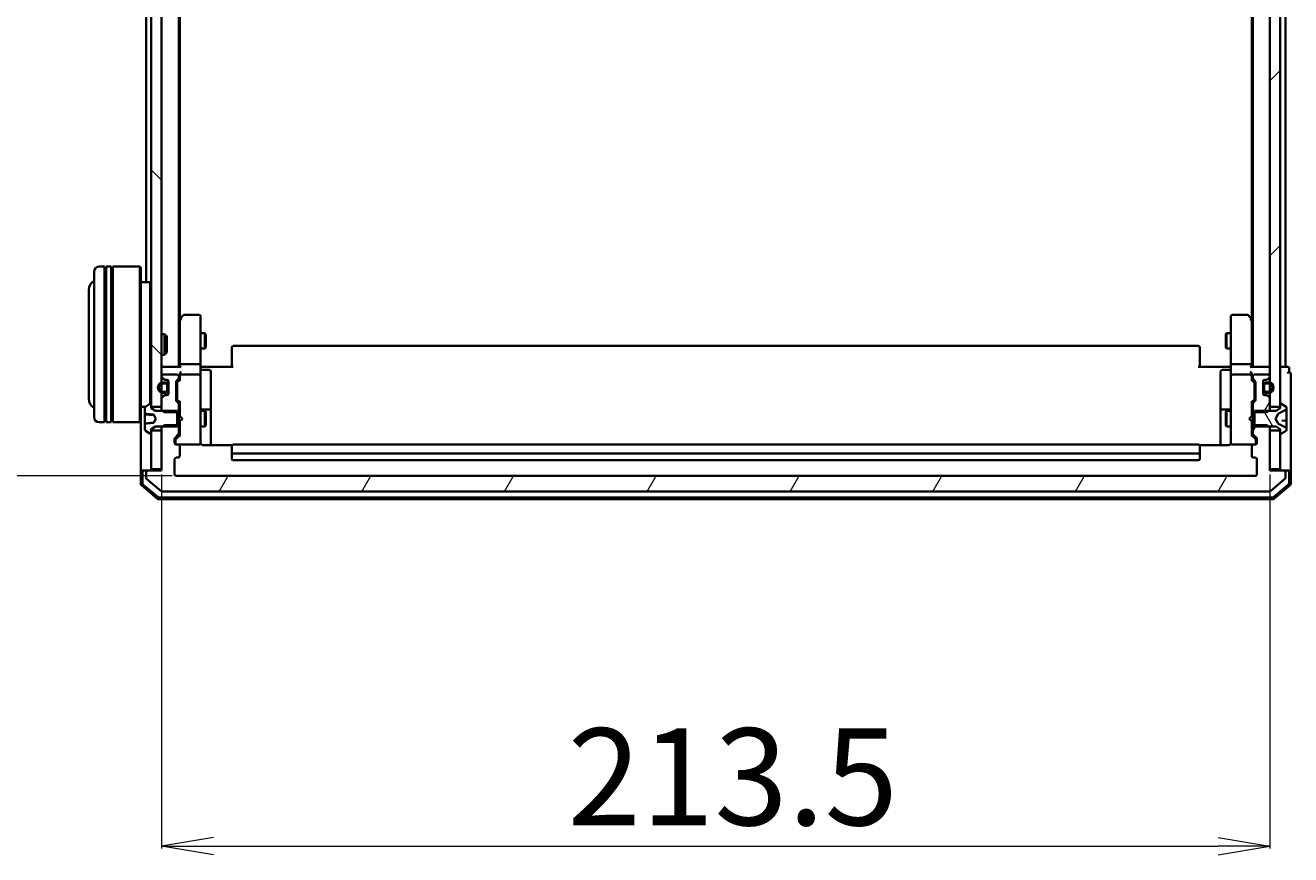
# Model space of a CAD drawing. Units: millimetres. Extents: x 7 to 8659, y 4 to 2112.
# Drawn here: x 402 to 645, y 1073 to 1233 of the extents above; entities that cross this region are included whole.
import ezdxf

# ---------------------------------------------------------------- set-up
doc = ezdxf.new("R2010")
doc.units = ezdxf.units.MM
doc.header["$LTSCALE"] = 0.5
doc.layers.get('Defpoints').update_dxf_attribs({"lineweight": 25})
for name, color, linetype, lineweight in [('Dimension (ISO)', 7, 'Continuous', 18), ('Hatch (ISO)', 1, 'Continuous', 18), ('Visible (ISO)', 7, 'Continuous', 35)]:
    doc.layers.add(name, color=color, linetype=linetype, lineweight=lineweight)
doc.styles.add('Note Text (TK)', font='txt')
doc.dimstyles.new('Default - Method 1b (TK)', dxfattribs={"dimscale": 0.5, "dimtxt": 2.5, "dimasz": 2.5, "dimexe": 1, "dimexo": 1.5, "dimgap": 1, "dimtad": 1, "dimdsep": 46, "dimtxsty": 'Note Text (TK)', "dimblk": 'OPEN', "dimcen": 0.09, "dimdle": 5, "dimclrd": 100, "dimclre": 100, "dimclrt": 7, "dimadec": 1, "dimazin": 1, "dimtfac": 1, "dimtmove": 0, "dimatfit": 3, "dimldrblk": 'OPEN', "dimfxl": 1, "dimtolj": 1, "dimlwd": -1, "dimlwe": -1, "dimarcsym": 0})
pattern_1 = [(45, (104, -56), (-16.83798, 16.83798), [])]
pattern_2 = [(60, (104, -56), (-20.62223, 11.90626), [])]

# ---------------------------------------------------------------- blocks, each defined once
blk = doc.blocks.new('_Open')
at = {"color": 0, "linetype": 'ByBlock', "lineweight": -2}
for p, q in [((-1, 0.167), (0, 0)), ((-1, -0.167), (0, 0)), ((0, 0), (-1, 0))]:
    blk.add_line(p, q, dxfattribs=at)
blk = doc.blocks.new('*D40')
at = {"layer": 'Defpoints', "color": 0}
for p in [(352.68, 1388.08), (430.57, 1388.08), (430.57, 1146.08)]:
    blk.add_point(p, dxfattribs=at)
at = {"layer": 'Dimension (ISO)', "color": 100}
for p, q in [((429.82, 1388.08), (352.18, 1388.08)), ((352.68, 1156.08), (352.68, 1378.08)), ((429.82, 1146.08), (352.18, 1146.08))]:
    blk.add_line(p, q, dxfattribs=at)
at = {"layer": 'Dimension (ISO)', "color": 100, "xscale": 10, "yscale": 10, "zscale": 10}
for p, rotation in [((352.68, 1388.08), 90), ((352.68, 1146.08), 270)]:
    blk.add_blockref('_Open', p, dxfattribs=dict(at, rotation=rotation))
at = {"layer": 'Dimension (ISO)', "color": 7, "insert": (339.34, 1248.09), "char_height": 1.25, "attachment_point": 4, "rotation": 90, "style": 'Note Text (TK)'}
blk.add_mtext('\\A1;\\fMS PGothic|b0|i0;{\\H18.6750;242', dxfattribs=at)
blk = doc.blocks.new('*D43')
at = {"layer": 'Defpoints', "color": 0}
for p in [(427.77, 1147.08), (641.27, 1147.08), (641.27, 1074.77)]:
    blk.add_point(p, dxfattribs=at)
at = {"layer": 'Dimension (ISO)', "color": 100}
for p, q in [((427.77, 1146.33), (427.77, 1074.27)), ((641.27, 1146.33), (641.27, 1074.27)), ((437.77, 1074.77), (631.27, 1074.77))]:
    blk.add_line(p, q, dxfattribs=at)
at = {"layer": 'Dimension (ISO)', "color": 100, "xscale": 10, "yscale": 10, "zscale": 10, "rotation": 180}
blk.add_blockref('_Open', (427.77, 1074.77), dxfattribs=at)
at = {"layer": 'Dimension (ISO)', "color": 100, "xscale": 10, "yscale": 10, "zscale": 10}
blk.add_blockref('_Open', (641.27, 1074.77), dxfattribs=at)
at = {"layer": 'Dimension (ISO)', "color": 7, "insert": (505.98, 1088.11), "char_height": 1.25, "attachment_point": 4, "style": 'Note Text (TK)'}
blk.add_mtext('\\A1;\\fMS PGothic|b0|i0;{\\H18.6750;213.5', dxfattribs=at)

msp = doc.modelspace()

# ---------------------------------------------------------------- hatches: boundary and pattern name
at = {"layer": 'Hatch (ISO)'}
h = msp.add_hatch(dxfattribs=at)
h.set_pattern_fill('ANSI31', color=256, scale=190.5, angle=90.00021, style=0)
h.set_pattern_definition([(135.0002, (104, -56), (-16.8379, -16.83804), [])])
h.paths.add_polyline_path([(427.7696, 1374.8288), (425.7696, 1374.8288), (425.7696, 1374.2788), (425.7696, 1159.8788), (425.7696, 1159.3288), (427.7696, 1159.3288), (427.7696, 1160.9545), (427.7696, 1162.1188), (427.7696, 1162.3294), (427.7696, 1163.8282), (427.7696, 1164.0388), (427.7696, 1165.203), (427.7696, 1165.2788), (427.7696, 1368.8788), (427.7696, 1368.9545), (427.7696, 1370.1188), (427.7696, 1370.3294), (427.7696, 1371.8282), (427.7696, 1372.0388), (427.7696, 1373.203)])
h = msp.add_hatch(dxfattribs=at)
h.set_pattern_fill('ANSI31', color=256, scale=190.5, style=0)
h.set_pattern_definition(pattern_1)
h.paths.add_polyline_path([(641.2696, 1159.3288), (643.2696, 1159.3288), (643.2696, 1159.8788), (643.2696, 1374.2788), (643.2696, 1374.8288), (641.2696, 1374.8288), (641.2696, 1373.203), (641.2696, 1372.0388), (641.2696, 1371.8282), (641.2696, 1370.3294), (641.2696, 1370.1188), (641.2696, 1368.9545), (641.2696, 1368.8788), (641.2696, 1165.2788), (641.2696, 1165.203), (641.2696, 1164.0388), (641.2696, 1163.8282), (641.2696, 1162.3294), (641.2696, 1162.1188), (641.2696, 1160.9545)])
h = msp.add_hatch(dxfattribs=at)
h.set_pattern_fill('ANSI31', color=256, scale=190.5, angle=14.999978, style=0)
h.set_pattern_definition(pattern_2)
edge = h.paths.add_edge_path()
edge.add_ellipse((640.6454, 1161.2788), major_axis=(-0.2121, 0.2121), ratio=1, start_angle=270, end_angle=315)
edge.add_line((640.6454, 1161.5788), (640.2696, 1161.5788))
edge.add_ellipse((640.2696, 1161.8788), major_axis=(-0.3, 0), ratio=1, start_angle=0, end_angle=90, ccw=False)
edge.add_line((639.9696, 1161.8788), (639.9696, 1162.6288))
edge.add_line((639.9696, 1162.6288), (639.9696, 1163.5288))
edge.add_line((639.9696, 1163.5288), (639.9696, 1164.2788))
edge.add_ellipse((640.2696, 1164.2788), major_axis=(0, 0.3), ratio=1, start_angle=0, end_angle=90, ccw=False)
edge.add_line((640.2696, 1164.5788), (640.6454, 1164.5788))
edge.add_ellipse((640.6454, 1164.8788), major_axis=(0.3, 0), ratio=1, start_angle=270, end_angle=315)
edge.add_line((640.8575, 1164.6666), (641.1818, 1164.9909))
edge.add_ellipse((640.9696, 1165.203), major_axis=(0.2121, 0.2121), ratio=1, start_angle=270, end_angle=315)
edge.add_line((641.2696, 1165.203), (641.2696, 1165.2788))
edge.add_ellipse((640.9696, 1165.2788), major_axis=(0, 0.3), ratio=1, start_angle=270, end_angle=360)
edge.add_line((640.9696, 1165.5788), (638.2696, 1165.5788))
edge.add_ellipse((638.2696, 1165.2788), major_axis=(-0.3, 0), ratio=1, start_angle=270, end_angle=360)
edge.add_line((637.9696, 1165.2788), (637.9696, 1164.903))
edge.add_ellipse((638.2696, 1164.903), major_axis=(0, -0.3), ratio=1, start_angle=270, end_angle=315)
edge.add_line((638.0575, 1164.6909), (638.3818, 1164.3666))
edge.add_ellipse((638.1696, 1164.1545), major_axis=(0.2121, -0.2121), ratio=1, start_angle=45, end_angle=90, ccw=False)
edge.add_line((638.4696, 1164.1545), (638.4696, 1160.653))
edge.add_ellipse((638.1696, 1160.653), major_axis=(0, -0.3), ratio=1, start_angle=45, end_angle=90, ccw=False)
edge.add_line((638.3818, 1160.4409), (638.0575, 1160.1166))
edge.add_ellipse((638.2696, 1159.9045), major_axis=(-0.2121, -0.2121), ratio=1, start_angle=270, end_angle=315)
edge.add_line((637.9696, 1159.9045), (637.9696, 1158.3083))
edge.add_line((637.9696, 1158.3083), (638.2696, 1158.3083))
edge.add_line((638.2696, 1158.3083), (640.7696, 1158.3083))
edge.add_line((640.7696, 1158.3083), (641.0401, 1158.5788))
edge.add_line((641.0401, 1158.5788), (641.2696, 1158.8083))
edge.add_line((641.2696, 1158.8083), (641.2696, 1159.3288))
edge.add_line((641.2696, 1159.3288), (641.2696, 1160.9545))
edge.add_ellipse((640.9696, 1160.9545), major_axis=(0, 0.3), ratio=1, start_angle=270, end_angle=315)
edge.add_line((641.1818, 1161.1666), (640.8575, 1161.4909))
h = msp.add_hatch(dxfattribs=at)
h.set_pattern_fill('ANSI31', color=256, scale=190.5, angle=75.000175, style=0)
h.set_pattern_definition([(120.0002, (104, -56), (-20.6222, -11.9063), [])])
edge = h.paths.add_edge_path()
edge.add_ellipse((643.3696, 1159.8788), major_axis=(-0.1, 0), ratio=1, start_angle=270, end_angle=360)
edge.add_line((643.2696, 1159.8788), (643.2696, 1159.3288))
edge.add_line((643.2696, 1159.3288), (643.2696, 1159.0788))
edge.add_line((643.2696, 1159.0788), (642.4696, 1158.5788))
edge.add_line((642.4696, 1158.5788), (641.0401, 1158.5788))
edge.add_line((641.0401, 1158.5788), (638.2696, 1158.5788))
edge.add_line((638.2696, 1158.5788), (638.2696, 1158.3083))
edge.add_line((638.2696, 1158.3083), (638.2696, 1155.8493))
edge.add_line((638.2696, 1155.8493), (638.2696, 1155.5788))
edge.add_line((638.2696, 1155.5788), (641.0401, 1155.5788))
edge.add_line((641.0401, 1155.5788), (642.4696, 1155.5788))
edge.add_line((642.4696, 1155.5788), (643.2696, 1155.0788))
edge.add_line((643.2696, 1155.0788), (643.2696, 1154.8288))
edge.add_line((643.2696, 1154.8288), (643.2696, 1154.2788))
edge.add_ellipse((643.3696, 1154.2788), major_axis=(0, -0.1), ratio=1, start_angle=270, end_angle=360)
edge.add_line((643.3696, 1154.1788), (643.4103, 1154.1788))
edge.add_ellipse((643.4103, 1154.3788), major_axis=(0.2, 0), ratio=1, start_angle=270, end_angle=303.023868)
edge.add_line((643.5193, 1154.2111), (644.3786, 1154.7696))
edge.add_ellipse((644.2696, 1154.9373), major_axis=(0.1677, 0.109), ratio=1, start_angle=270, end_angle=326.976132)
edge.add_line((644.4696, 1154.9373), (644.4696, 1155.0187))
edge.add_ellipse((643.9696, 1155.0187), major_axis=(0, 0.5), ratio=1, start_angle=270, end_angle=333.608297)
edge.add_line((644.1919, 1155.4666), (642.8953, 1156.11))
edge.add_ellipse((642.9176, 1156.1548), major_axis=(-0.0448, 0.0222), ratio=1, start_angle=54.391703, end_angle=90, ccw=False)
edge.add_line((642.8734, 1156.1313), (642.3696, 1157.0788))
edge.add_line((642.3696, 1157.0788), (642.8734, 1158.0262))
edge.add_ellipse((642.9176, 1158.0028), major_axis=(0.0235, 0.0441), ratio=1, start_angle=54.391703, end_angle=90, ccw=False)
edge.add_line((642.8953, 1158.0476), (644.1919, 1158.6909))
edge.add_ellipse((643.9696, 1159.1388), major_axis=(0.4479, 0.2223), ratio=1, start_angle=270, end_angle=333.608297)
edge.add_line((644.4696, 1159.1388), (644.4696, 1159.2202))
edge.add_ellipse((644.2696, 1159.2202), major_axis=(0, 0.2), ratio=1, start_angle=270, end_angle=326.976132)
edge.add_line((644.3786, 1159.3879), (643.5193, 1159.9465))
edge.add_ellipse((643.4103, 1159.7788), major_axis=(-0.1677, 0.109), ratio=1, start_angle=270, end_angle=303.023868)
edge.add_line((643.4103, 1159.9788), (643.3696, 1159.9788))
h = msp.add_hatch(dxfattribs=at)
h.set_pattern_fill('ANSI31', color=256, scale=190.5, angle=14.999978, style=0)
h.set_pattern_definition(pattern_2)
edge = h.paths.add_edge_path()
edge.add_ellipse((643.9696, 1146.7788), major_axis=(0, 0.3), ratio=1, start_angle=270, end_angle=360)
edge.add_line((643.9696, 1147.0788), (641.2696, 1147.0788))
edge.add_line((641.2696, 1147.0788), (641.2696, 1147.3788))
edge.add_line((641.2696, 1147.3788), (641.2696, 1154.8288))
edge.add_line((641.2696, 1154.8288), (641.2696, 1155.3493))
edge.add_line((641.2696, 1155.3493), (641.0401, 1155.5788))
edge.add_line((641.0401, 1155.5788), (640.7696, 1155.8493))
edge.add_line((640.7696, 1155.8493), (638.2696, 1155.8493))
edge.add_line((638.2696, 1155.8493), (637.9696, 1155.8493))
edge.add_line((637.9696, 1155.8493), (637.9696, 1154.253))
edge.add_ellipse((638.2696, 1154.253), major_axis=(0, -0.3), ratio=1, start_angle=270, end_angle=315)
edge.add_line((638.0575, 1154.0409), (638.6818, 1153.4166))
edge.add_ellipse((638.4696, 1153.2045), major_axis=(0.2121, -0.2121), ratio=1, start_angle=45, end_angle=90, ccw=False)
edge.add_line((638.7696, 1153.2045), (638.7696, 1152.3788))
edge.add_ellipse((638.4696, 1152.3788), major_axis=(0, -0.3), ratio=1, start_angle=0, end_angle=90, ccw=False)
edge.add_line((638.4696, 1152.0788), (638.0696, 1152.0788))
edge.add_ellipse((638.0696, 1151.7788), major_axis=(-0.3, 0), ratio=1, start_angle=270, end_angle=360)
edge.add_line((637.7696, 1151.7788), (637.7696, 1149.8788))
edge.add_ellipse((638.0696, 1149.8788), major_axis=(0, -0.3), ratio=1, start_angle=270, end_angle=360)
edge.add_line((638.0696, 1149.5788), (638.4696, 1149.5788))
edge.add_ellipse((638.4696, 1149.2788), major_axis=(0.3, 0), ratio=1, start_angle=0, end_angle=90, ccw=False)
edge.add_line((638.7696, 1149.2788), (638.7696, 1146.3788))
edge.add_ellipse((638.4696, 1146.3788), major_axis=(0, -0.3), ratio=1, start_angle=0, end_angle=90, ccw=False)
edge.add_line((638.4696, 1146.0788), (430.5696, 1146.0788))
edge.add_ellipse((430.5696, 1146.3788), major_axis=(-0.3, 0), ratio=1, start_angle=0, end_angle=90, ccw=False)
edge.add_line((430.2696, 1146.3788), (430.2696, 1149.2788))
edge.add_ellipse((430.5696, 1149.2788), major_axis=(0, 0.3), ratio=1, start_angle=0, end_angle=90, ccw=False)
edge.add_line((430.5696, 1149.5788), (430.9696, 1149.5788))
edge.add_ellipse((430.9696, 1149.8788), major_axis=(0.3, 0), ratio=1, start_angle=270, end_angle=360)
edge.add_line((431.2696, 1149.8788), (431.2696, 1151.7788))
edge.add_ellipse((430.9696, 1151.7788), major_axis=(0, 0.3), ratio=1, start_angle=270, end_angle=360)
edge.add_line((430.9696, 1152.0788), (430.5696, 1152.0788))
edge.add_ellipse((430.5696, 1152.3788), major_axis=(-0.3, 0), ratio=1, start_angle=0, end_angle=90, ccw=False)
edge.add_line((430.2696, 1152.3788), (430.2696, 1153.2045))
edge.add_ellipse((430.5696, 1153.2045), major_axis=(0, 0.3), ratio=1, start_angle=45, end_angle=90, ccw=False)
edge.add_line((430.3575, 1153.4166), (430.9818, 1154.0409))
edge.add_ellipse((430.7696, 1154.253), major_axis=(0.2121, 0.2121), ratio=1, start_angle=270, end_angle=315)
edge.add_line((431.0696, 1154.253), (431.0696, 1155.8493))
edge.add_line((431.0696, 1155.8493), (430.7696, 1155.8493))
edge.add_line((430.7696, 1155.8493), (428.2696, 1155.8493))
edge.add_line((428.2696, 1155.8493), (427.9991, 1155.5788))
edge.add_line((427.9991, 1155.5788), (427.7696, 1155.3493))
edge.add_line((427.7696, 1155.3493), (427.7696, 1154.8288))
edge.add_line((427.7696, 1154.8288), (427.7696, 1147.3788))
edge.add_line((427.7696, 1147.3788), (427.7696, 1147.0788))
edge.add_line((427.7696, 1147.0788), (425.0696, 1147.0788))
edge.add_ellipse((425.0696, 1146.7788), major_axis=(-0.3, 0), ratio=1, start_angle=270, end_angle=360)
edge.add_line((424.7696, 1146.7788), (424.7696, 1145.7193))
edge.add_ellipse((425.0696, 1145.7193), major_axis=(0, -0.3), ratio=1, start_angle=270, end_angle=320.194429)
edge.add_line((424.8776, 1145.4888), (427.6862, 1143.1483))
edge.add_ellipse((427.8782, 1143.3788), major_axis=(0.2305, -0.1921), ratio=1, start_angle=270, end_angle=309.805571)
edge.add_line((427.8782, 1143.0788), (641.161, 1143.0788))
edge.add_ellipse((641.161, 1143.3788), major_axis=(0.3, 0), ratio=1, start_angle=270, end_angle=309.805571)
edge.add_line((641.3531, 1143.1483), (644.1617, 1145.4888))
edge.add_ellipse((643.9696, 1145.7193), major_axis=(0.2305, 0.1921), ratio=1, start_angle=270, end_angle=320.194429)
edge.add_line((644.2696, 1145.7193), (644.2696, 1146.7788))
h = msp.add_hatch(dxfattribs=at)
h.set_pattern_fill('ANSI31', color=256, scale=190.5, style=0)
h.set_pattern_definition(pattern_1)
h.paths.add_polyline_path([(641.2696, 1147.3788), (643.2696, 1147.3788), (643.2696, 1154.2788), (643.2696, 1154.8288), (641.2696, 1154.8288)])

# ---------------------------------------------------------------- linework, layer by layer
at = {"layer": 'Visible (ISO)'}
for p, q in [((425.7696, 1374.8288), (425.7696, 1159.3288)), ((427.7696, 1159.3288), (427.7696, 1374.8288)), ((641.2696, 1374.8288), (641.2696, 1159.3288)), ((643.2696, 1159.3288), (643.2696, 1374.8288)), ((431.0696, 1167.0788), (431.0696, 1367.0788)), ((637.9696, 1367.0788), (637.9696, 1167.0788)), ((644.2696, 1167.0788), (644.2696, 1367.0788)), ((431.2696, 1176.1454), (431.2696, 1358.0121)), ((637.7696, 1358.0121), (637.7696, 1176.1454)), ((424.7696, 1350.7788), (424.7696, 1183.3788)), ((414.7696, 1157.3788), (414.7696, 1185.3788)), ((416.7696, 1186.3788), (415.7696, 1186.3788)), ((416.7696, 1186.3788), (416.7696, 1156.3788)), ((416.7696, 1186.1788), (417.0696, 1186.1788)), ((417.0696, 1156.3788), (417.0696, 1186.3788)), ((418.0696, 1186.3788), (417.0696, 1186.3788)), ((418.0696, 1186.3788), (418.0696, 1156.3788)), ((418.0696, 1186.1788), (418.3696, 1186.1788)), ((418.3696, 1156.3788), (418.3696, 1186.3788)), ((423.5696, 1186.3788), (418.3696, 1186.3788)), ((423.5696, 1156.3788), (423.5696, 1186.3788)), ((423.7696, 1186.1788), (423.5696, 1186.3788)), ((423.7696, 1186.1788), (423.7696, 1156.5788)), ((425.5696, 1183.3788), (423.7696, 1183.3788)), ((425.5696, 1159.9698), (425.5696, 1183.3788)), ((425.7696, 1183.1788), (425.5696, 1183.3788)), ((413.7696, 1181.8788), (413.7696, 1160.8788)), ((431.3296, 1176.2254), (431.0696, 1175.8788)), ((431.2696, 1176.0454), (431.2696, 1167.4545)), ((431.8796, 1176.9588), (431.3296, 1176.2254)), ((431.5696, 1176.0154), (431.414, 1176.171)), ((434.9696, 1177.0788), (432.1196, 1177.0788)), ((435.2696, 1176.0154), (435.2696, 1176.7788)), ((435.2696, 1167.4545), (435.2696, 1176.0154)), ((633.7696, 1176.7788), (633.7696, 1176.0154)), ((633.7696, 1176.0154), (633.7696, 1167.4545)), ((636.9196, 1177.0788), (634.0696, 1177.0788)), ((637.7096, 1176.2254), (637.1596, 1176.9588)), ((637.4696, 1176.0154), (637.6252, 1176.171)), ((637.9696, 1175.8788), (637.7096, 1176.2254)), ((637.7696, 1167.4545), (637.7696, 1176.0454)), ((427.7696, 1173.3788), (428.3401, 1173.3788)), ((428.3401, 1169.3788), (428.3401, 1173.3788)), ((428.7696, 1172.9493), (428.3401, 1173.3788)), ((428.7696, 1172.9493), (428.7696, 1169.8082)), ((435.2696, 1173.5788), (436.1196, 1173.5788)), ((436.1196, 1170.5788), (436.1196, 1173.5788)), ((436.273, 1173.272), (436.1196, 1173.5788)), ((436.273, 1173.272), (436.273, 1170.8855)), ((632.7663, 1173.272), (632.9196, 1173.5788)), ((632.7663, 1170.8855), (632.7663, 1173.272)), ((632.9196, 1173.5788), (632.9196, 1170.5788)), ((633.7696, 1173.5788), (632.9196, 1173.5788)), ((435.2696, 1170.5788), (436.1196, 1170.5788)), ((436.273, 1170.8855), (436.1196, 1170.5788)), ((441.2696, 1170.7202), (441.2696, 1170.7788)), ((441.2696, 1170.7202), (441.2696, 1170.0131)), ((441.2696, 1169.8717), (441.2696, 1170.0131)), ((627.4696, 1171.0788), (441.5696, 1171.0788)), ((627.7696, 1170.7788), (627.7696, 1170.7202)), ((627.7696, 1170.0131), (627.7696, 1170.7202)), ((627.7696, 1170.0131), (627.7696, 1169.8717)), ((632.7663, 1170.8855), (632.9196, 1170.5788)), ((633.7696, 1170.5788), (632.9196, 1170.5788)), ((427.7696, 1169.3788), (428.3401, 1169.3788)), ((428.7696, 1169.8082), (428.3401, 1169.3788)), ((434.9696, 1167.5788), (431.5696, 1167.5788)), ((441.2696, 1169.8717), (441.2696, 1167.493)), ((627.7696, 1167.493), (627.7696, 1169.8717)), ((637.4696, 1167.5788), (634.0696, 1167.5788)), ((428.0696, 1167.0788), (427.7696, 1167.0788)), ((427.7696, 1165.2788), (427.7696, 1165.203)), ((431.3575, 1167.0788), (428.0696, 1167.0788)), ((430.7696, 1165.5788), (428.0696, 1165.5788)), ((431.0696, 1164.903), (431.0696, 1165.2788)), ((431.2696, 1167.4545), (431.2696, 1167.0788)), ((431.2696, 1165.6545), (431.2696, 1165.2788)), ((431.2696, 1165.2788), (431.2696, 1164.4027)), ((434.9696, 1165.5788), (431.5696, 1165.5788)), ((435.2696, 1167.4545), (435.2696, 1165.2788)), ((435.2696, 1164.4605), (435.2696, 1165.2788)), ((435.2774, 1167.0788), (435.4947, 1167.0788)), ((435.7696, 1167.0788), (435.4947, 1167.0788)), ((435.5696, 1166.4775), (436.9696, 1166.4775)), ((435.7696, 1167.0788), (441.5696, 1167.0788)), ((437.2696, 1162.2478), (437.2696, 1166.1775)), ((441.2696, 1167.0788), (441.2696, 1167.493)), ((627.4696, 1167.0788), (633.2696, 1167.0788)), ((627.7696, 1167.493), (627.7696, 1167.0788)), ((631.7696, 1166.1775), (631.7696, 1162.2478)), ((633.4696, 1166.4775), (632.0696, 1166.4775)), ((633.5446, 1167.0788), (633.2696, 1167.0788)), ((633.5446, 1167.0788), (633.7619, 1167.0788)), ((633.7696, 1165.2788), (633.7696, 1167.4545)), ((633.7696, 1165.2788), (633.7696, 1164.4605)), ((637.4696, 1165.5788), (634.0696, 1165.5788)), ((640.9696, 1167.0788), (637.6818, 1167.0788)), ((637.7696, 1167.0788), (637.7696, 1167.4545)), ((637.7696, 1165.2788), (637.7696, 1165.6545)), ((637.7696, 1164.4027), (637.7696, 1165.2788)), ((637.9696, 1165.2788), (637.9696, 1164.903)), ((640.9696, 1165.5788), (638.2696, 1165.5788)), ((641.2696, 1167.0788), (640.9696, 1167.0788)), ((641.2696, 1165.203), (641.2696, 1165.2788)), ((643.9696, 1167.0788), (643.2696, 1167.0788)), ((644.2696, 1167.0788), (643.9696, 1167.0788)), ((644.6696, 1167.0788), (644.2696, 1167.0788)), ((644.9696, 1166.0788), (644.9696, 1166.7788)), ((645.2696, 1162.0788), (645.2696, 1165.7788)), ((427.8575, 1164.9909), (428.1818, 1164.6666)), ((428.5496, 1164.0788), (428.0496, 1164.0788)), ((428.0496, 1163.8788), (428.5496, 1163.8788)), ((428.5496, 1163.8788), (428.0496, 1163.8788)), ((428.3939, 1164.5788), (428.7696, 1164.5788)), ((428.8496, 1163.5788), (428.8496, 1162.5788)), ((428.8496, 1162.5788), (428.8496, 1163.5788)), ((429.0496, 1163.5788), (429.0496, 1164.3865)), ((429.0496, 1162.5788), (429.0496, 1163.5788)), ((429.0696, 1163.5288), (429.0496, 1163.5288)), ((429.0496, 1163.5288), (429.0496, 1162.6288)), ((429.0696, 1164.2788), (429.0696, 1161.8788)), ((429.0696, 1162.6288), (429.0696, 1163.5288)), ((430.5696, 1160.653), (430.5696, 1164.1545)), ((430.6575, 1164.3666), (430.9818, 1164.6909)), ((430.7696, 1163.9545), (430.7696, 1163.8111)), ((430.7696, 1163.8111), (430.7696, 1160.9965)), ((430.8575, 1164.1666), (431.2696, 1164.5788)), ((435.2696, 1153.2642), (435.2696, 1164.4605)), ((633.7696, 1164.4605), (633.7696, 1153.2642)), ((637.7696, 1164.5788), (638.1817, 1164.1666)), ((638.0575, 1164.6909), (638.3818, 1164.3666)), ((638.2696, 1163.8111), (638.2696, 1163.9545)), ((638.2696, 1160.9965), (638.2696, 1163.8111)), ((638.4696, 1164.1545), (638.4696, 1160.653)), ((639.9696, 1161.8788), (639.9696, 1164.2788)), ((639.9896, 1163.5288), (639.9696, 1163.5288)), ((639.9696, 1163.5288), (639.9696, 1162.6288)), ((639.9896, 1164.3865), (639.9896, 1163.5788)), ((639.9896, 1163.5788), (639.9896, 1162.5788)), ((639.9896, 1162.6288), (639.9896, 1163.5288)), ((640.1896, 1162.5788), (640.1896, 1163.5788)), ((640.1896, 1163.5788), (640.1896, 1162.5788)), ((640.2696, 1164.5788), (640.6454, 1164.5788)), ((640.9896, 1164.0788), (640.4896, 1164.0788)), ((640.4896, 1163.8788), (640.9896, 1163.8788)), ((640.9896, 1163.8788), (640.4896, 1163.8788)), ((640.8575, 1164.6666), (641.1818, 1164.9909)), ((427.7696, 1160.9545), (427.7696, 1158.8083)), ((428.1818, 1161.4909), (427.8575, 1161.1666)), ((428.5496, 1162.2788), (428.0496, 1162.2788)), ((428.0496, 1162.2788), (428.5496, 1162.2788)), ((428.0496, 1162.0788), (428.5496, 1162.0788)), ((428.7696, 1161.5788), (428.3939, 1161.5788)), ((429.0496, 1162.6288), (429.0696, 1162.6288)), ((429.0496, 1161.7711), (429.0496, 1162.5788)), ((430.9818, 1160.1166), (430.6575, 1160.4409)), ((430.7696, 1160.9965), (430.7696, 1160.8531)), ((430.8575, 1160.6409), (431.2696, 1160.2288)), ((431.2696, 1160.4049), (431.2696, 1157.5788)), ((437.2696, 1158.5733), (437.2696, 1162.2478)), ((631.7696, 1162.2478), (631.7696, 1158.5733)), ((638.1817, 1160.6409), (637.7696, 1160.2288)), ((637.7696, 1157.5788), (637.7696, 1160.4049)), ((638.3818, 1160.4409), (638.0575, 1160.1166)), ((638.2696, 1160.8531), (638.2696, 1160.9965)), ((639.9696, 1162.6288), (639.9896, 1162.6288)), ((639.9896, 1162.5788), (639.9896, 1161.7711)), ((640.6454, 1161.5788), (640.2696, 1161.5788)), ((640.9896, 1162.2788), (640.4896, 1162.2788)), ((640.4896, 1162.2788), (640.9896, 1162.2788)), ((640.4896, 1162.0788), (640.9896, 1162.0788)), ((641.1818, 1161.1666), (640.8575, 1161.4909)), ((641.2696, 1158.8083), (641.2696, 1160.9545)), ((645.2696, 1146.7788), (645.2696, 1162.0788)), ((424.6477, 1159.3788), (423.7696, 1159.3788)), ((424.5696, 1159.2202), (424.5696, 1158.0742)), ((424.5696, 1157.9459), (424.5696, 1158.0742)), ((424.5696, 1157.9459), (424.5696, 1157.7636)), ((424.6153, 1157.8961), (426.2063, 1157.7569)), ((425.5199, 1159.9465), (424.6606, 1159.3879)), ((425.6696, 1159.9788), (425.6289, 1159.9788)), ((425.7696, 1159.0788), (425.7696, 1159.8788)), ((425.7696, 1159.3288), (427.7696, 1159.3288)), ((426.5696, 1158.5788), (425.7696, 1159.0788)), ((430.7696, 1158.5788), (426.5696, 1158.5788)), ((427.7696, 1158.8083), (428.2696, 1158.3083)), ((427.7696, 1158.8083), (427.7696, 1158.5788)), ((428.2696, 1158.3083), (431.0696, 1158.3083)), ((430.7696, 1155.5788), (430.7696, 1158.5788)), ((431.0696, 1158.3083), (431.0696, 1159.9045)), ((431.0696, 1158.5788), (431.2696, 1158.5788)), ((431.0696, 1158.3083), (431.0696, 1155.8493)), ((435.2696, 1158.5788), (436.1196, 1158.5788)), ((436.9696, 1158.8733), (435.5696, 1158.8733)), ((436.1196, 1155.5788), (436.1196, 1158.5788)), ((436.273, 1158.272), (436.1196, 1158.5788)), ((436.273, 1158.272), (436.273, 1155.8855)), ((437.2696, 1158.4017), (437.2696, 1158.5733)), ((437.2696, 1151.9889), (437.2696, 1158.4017)), ((631.7696, 1158.5733), (631.7696, 1158.4017)), ((631.7696, 1158.4017), (631.7696, 1151.9889)), ((633.4696, 1158.8733), (632.0696, 1158.8733)), ((632.7663, 1158.272), (632.9196, 1158.5788)), ((632.7663, 1155.8855), (632.7663, 1158.272)), ((632.9196, 1158.5788), (632.9196, 1155.5788)), ((633.7696, 1158.5788), (632.9196, 1158.5788)), ((637.9696, 1158.5788), (637.7696, 1158.5788)), ((637.9696, 1159.9045), (637.9696, 1158.3083)), ((637.9696, 1158.3083), (640.7696, 1158.3083)), ((637.9696, 1155.8493), (637.9696, 1158.3083)), ((642.4696, 1158.5788), (638.2696, 1158.5788)), ((638.2696, 1158.5788), (638.2696, 1155.5788)), ((640.7696, 1158.3083), (641.2696, 1158.8083)), ((641.2696, 1159.3288), (643.2696, 1159.3288)), ((641.2696, 1158.5788), (641.2696, 1158.8083)), ((642.3696, 1157.0788), (642.8734, 1158.0262)), ((643.2696, 1159.0788), (642.4696, 1158.5788)), ((642.8953, 1158.0476), (644.1919, 1158.6909)), ((643.2696, 1159.8788), (643.2696, 1159.0788)), ((643.4103, 1159.9788), (643.3696, 1159.9788)), ((644.3786, 1159.3879), (643.5193, 1159.9465)), ((644.4696, 1159.1388), (644.4696, 1159.2202)), ((644.4696, 1159.0809), (644.4696, 1159.1388)), ((644.4696, 1158.3016), (644.4696, 1159.0809)), ((644.4696, 1158.3016), (644.4696, 1157.424)), ((416.7696, 1156.3788), (415.7696, 1156.3788)), ((416.7696, 1156.5788), (417.0696, 1156.5788)), ((418.0696, 1156.3788), (417.0696, 1156.3788)), ((418.0696, 1156.5788), (418.3696, 1156.5788)), ((423.5696, 1156.3788), (418.3696, 1156.3788)), ((423.7696, 1156.5788), (423.5696, 1156.3788)), ((423.7696, 1156.5788), (423.7696, 1146.7788)), ((424.5696, 1157.7636), (424.5696, 1157.3581)), ((424.5696, 1156.21), (424.5696, 1157.3581)), ((424.5696, 1156.21), (424.5696, 1156.0833)), ((424.5696, 1156.0833), (424.5696, 1154.9373)), ((425.7696, 1155.0788), (426.5696, 1155.5788)), ((426.2728, 1157.825), (426.6696, 1157.0788)), ((426.6696, 1157.0788), (426.2728, 1156.3325)), ((426.5696, 1155.5788), (430.7696, 1155.5788)), ((428.2696, 1155.8493), (427.7696, 1155.3493)), ((427.7696, 1155.5788), (427.7696, 1155.3493)), ((431.0696, 1155.8493), (428.2696, 1155.8493)), ((431.0696, 1154.253), (431.0696, 1155.8493)), ((431.0696, 1155.5788), (431.2696, 1155.5788)), ((431.2696, 1157.5788), (431.3296, 1157.5188)), ((431.3296, 1156.6388), (431.2696, 1156.5788)), ((431.2696, 1156.5788), (431.2696, 1153.7527)), ((431.7696, 1157.0788), (431.3296, 1157.5188)), ((431.7696, 1157.0788), (431.3296, 1156.6388)), ((435.2696, 1155.5788), (436.1196, 1155.5788)), ((436.273, 1155.8855), (436.1196, 1155.5788)), ((632.7663, 1155.8855), (632.9196, 1155.5788)), ((633.7696, 1155.5788), (632.9196, 1155.5788)), ((637.2696, 1157.0788), (637.7096, 1157.5188)), ((637.2696, 1157.0788), (637.7096, 1156.6388)), ((637.7096, 1157.5188), (637.7696, 1157.5788)), ((637.7696, 1156.5788), (637.7096, 1156.6388)), ((637.7696, 1153.7527), (637.7696, 1156.5788)), ((637.9696, 1155.5788), (637.7696, 1155.5788)), ((640.7696, 1155.8493), (637.9696, 1155.8493)), ((637.9696, 1155.8493), (637.9696, 1154.253)), ((638.2696, 1155.5788), (642.4696, 1155.5788)), ((641.2696, 1155.3493), (640.7696, 1155.8493)), ((641.2696, 1155.3493), (641.2696, 1155.5788)), ((642.8734, 1156.1313), (642.3696, 1157.0788)), ((642.4696, 1155.5788), (643.2696, 1155.0788)), ((644.1919, 1155.4666), (642.8953, 1156.11)), ((644.424, 1156.667), (643.5316, 1156.7451)), ((644.4696, 1157.3738), (644.4696, 1157.424)), ((644.4696, 1156.6172), (644.4696, 1157.3738)), ((644.4696, 1156.6172), (644.4696, 1155.818)), ((644.4696, 1155.0399), (644.4696, 1155.818)), ((424.6606, 1154.7696), (425.5199, 1154.2111)), ((425.6289, 1154.1788), (425.6696, 1154.1788)), ((425.7696, 1154.2788), (425.7696, 1155.0788)), ((427.7696, 1154.8288), (425.7696, 1154.8288)), ((425.7696, 1154.8288), (425.7696, 1147.3788)), ((427.7696, 1155.3493), (427.7696, 1147.0788)), ((427.7696, 1147.3788), (427.7696, 1154.8288)), ((430.2696, 1152.3788), (430.2696, 1153.2045)), ((430.3575, 1153.4166), (430.9818, 1154.0409)), ((430.4696, 1153.0045), (430.4696, 1152.868)), ((431.2696, 1153.9288), (430.5575, 1153.2166)), ((435.2696, 1152.3788), (435.2696, 1153.2642)), ((633.7696, 1153.2642), (633.7696, 1152.3788)), ((637.7696, 1153.9288), (638.4817, 1153.2166)), ((638.0575, 1154.0409), (638.6818, 1153.4166)), ((638.5696, 1152.868), (638.5696, 1153.0045)), ((638.7696, 1153.2045), (638.7696, 1152.3788)), ((641.2696, 1147.0788), (641.2696, 1155.3493)), ((643.2696, 1154.8288), (641.2696, 1154.8288)), ((641.2696, 1154.8288), (641.2696, 1147.3788)), ((643.2696, 1155.0788), (643.2696, 1154.2788)), ((643.2696, 1147.3788), (643.2696, 1154.8288)), ((643.3696, 1154.1788), (643.4103, 1154.1788)), ((643.5193, 1154.2111), (644.3786, 1154.7696)), ((644.4696, 1155.0187), (644.4696, 1155.0399)), ((644.4696, 1154.9373), (644.4696, 1155.0187)), ((430.4696, 1152.868), (430.4696, 1152.3788)), ((430.9696, 1152.0788), (430.5696, 1152.0788)), ((430.9696, 1152.0788), (434.9696, 1152.0788)), ((431.2696, 1149.8788), (431.2696, 1151.7788)), ((434.9696, 1152.0788), (434.9929, 1152.0788)), ((441.3556, 1151.9889), (435.7696, 1151.9889)), ((441.2696, 1151.7202), (441.2696, 1151.7788)), ((441.2696, 1151.7202), (441.2696, 1151.0131)), ((441.2696, 1150.8717), (441.2696, 1151.0131)), ((441.2696, 1150.8717), (441.2696, 1150.6788)), ((441.2696, 1150.6788), (441.2696, 1149.3788)), ((627.4696, 1152.0788), (441.5696, 1152.0788)), ((633.2696, 1151.9889), (627.6837, 1151.9889)), ((627.7696, 1151.7788), (627.7696, 1151.7202)), ((627.7696, 1151.0131), (627.7696, 1151.7202)), ((627.7696, 1151.0131), (627.7696, 1150.8717)), ((627.7696, 1150.6788), (627.7696, 1150.8717)), ((627.7696, 1149.3788), (627.7696, 1150.6788)), ((634.0463, 1152.0788), (634.0696, 1152.0788)), ((634.0696, 1152.0788), (638.0696, 1152.0788)), ((637.7696, 1151.7788), (637.7696, 1149.8788)), ((638.4696, 1152.0788), (638.0696, 1152.0788)), ((638.5696, 1152.3788), (638.5696, 1152.868)), ((430.2696, 1146.3788), (430.2696, 1149.2788)), ((430.5696, 1149.5788), (430.9696, 1149.5788)), ((441.5696, 1150.3788), (627.4696, 1150.3788)), ((441.5696, 1149.0788), (627.4696, 1149.0788)), ((638.0696, 1149.5788), (638.4696, 1149.5788)), ((638.7696, 1149.2788), (638.7696, 1146.3788)), ((423.7696, 1146.7788), (423.7696, 1144.5177)), ((424.0696, 1147.0788), (424.3696, 1147.0788)), ((424.0696, 1146.7788), (424.0696, 1144.6565)), ((425.0696, 1147.0788), (424.3696, 1147.0788)), ((424.7696, 1146.7788), (424.7696, 1145.7193)), ((427.7696, 1147.0788), (425.0696, 1147.0788)), ((425.7696, 1147.3788), (427.7696, 1147.3788)), ((638.4696, 1146.0788), (430.5696, 1146.0788)), ((641.2696, 1147.3788), (643.2696, 1147.3788)), ((643.9696, 1147.0788), (641.2696, 1147.0788)), ((644.6696, 1147.0788), (643.9696, 1147.0788)), ((644.2696, 1145.7193), (644.2696, 1146.7788)), ((644.6696, 1147.0788), (644.9696, 1147.0788)), ((644.9696, 1144.6565), (644.9696, 1146.7788)), ((645.2696, 1144.5177), (645.2696, 1146.7788)), ((423.8755, 1144.2889), (426.9856, 1141.65)), ((424.1755, 1144.4278), (427.0958, 1141.95)), ((424.8776, 1145.4888), (427.6862, 1143.1483)), ((641.3531, 1143.1483), (644.1617, 1145.4888)), ((641.9435, 1141.95), (644.8637, 1144.4278)), ((642.0536, 1141.65), (645.1637, 1144.2889)), ((427.1797, 1141.5788), (641.8595, 1141.5788)), ((427.2899, 1141.8788), (641.7494, 1141.8788)), ((427.8782, 1143.0788), (641.161, 1143.0788))]:
    msp.add_line(p, q, dxfattribs=at)
for centre, radius, start, end in [((415.7696, 1185.3788), 1, 90, 180), ((415.7696, 1181.8788), 2, 120, 180), ((431.5696, 1176.0454), 0.3, 156.562004, 180), ((431.5696, 1176.0454), 0.3, 143.130102, 156.562021), ((432.1196, 1176.7788), 0.3, 90, 143.130102), ((434.9696, 1176.7788), 0.3, 0, 90), ((634.0696, 1176.7788), 0.3, 90, 180), ((636.9196, 1176.7788), 0.3, 36.869898, 90), ((637.4696, 1176.0454), 0.3, 23.437984, 36.869898), ((637.4696, 1176.0454), 0.3, 0, 23.437984), ((441.5696, 1170.7788), 0.3, 90, 180), ((627.4696, 1170.7788), 0.3, 0, 90), ((428.0696, 1166.7788), 0.3, 90, 180), ((428.0696, 1165.2788), 0.3, 90, 180), ((428.0696, 1165.203), 0.3, 180, 225), ((430.7696, 1165.2788), 0.3, 0, 90), ((431.5696, 1165.2788), 0.3, 156.562016, 180), ((431.5696, 1165.2788), 0.3, 90, 121.244455), ((434.9696, 1165.2788), 0.3, 0, 90), ((435.5696, 1166.7775), 0.3, 180, 270), ((436.9696, 1166.1775), 0.3, 0, 90), ((632.0696, 1166.1775), 0.3, 90, 180), ((633.4696, 1166.7775), 0.3, 270, 0), ((634.0696, 1165.2788), 0.3, 90, 180), ((637.4696, 1165.2788), 0.3, 58.755545, 90), ((637.4696, 1165.2788), 0.3, 0, 23.437996), ((638.2696, 1165.2788), 0.3, 90, 180), ((640.9696, 1166.7788), 0.3, 0, 90), ((640.9696, 1165.2788), 0.3, 0, 90), ((640.9696, 1165.203), 0.3, 315, 0), ((644.6696, 1166.7788), 0.3, 0, 90), ((644.9696, 1165.7788), 0.3, 90, 180), ((644.9696, 1165.7788), 0.3, 0, 90), ((428.0496, 1163.0788), 1, 90, 270), ((428.0496, 1163.0788), 0.8, 90, 270), ((428.0496, 1163.0788), 0.8, 90, 270), ((428.3939, 1164.8788), 0.3, 225, 270), ((428.5496, 1163.5788), 0.5, 0, 90), ((428.5496, 1163.5788), 0.3, 0, 90), ((428.5496, 1163.5788), 0.3, 0, 90), ((428.7696, 1164.2788), 0.3, 0, 90), ((430.8696, 1164.1545), 0.3, 135, 180), ((430.7696, 1164.903), 0.3, 315, 0), ((638.2696, 1164.903), 0.3, 180, 225), ((638.1696, 1164.1545), 0.3, 0, 45), ((640.2696, 1164.2788), 0.3, 90, 180), ((640.4896, 1163.5788), 0.5, 90, 180), ((640.4896, 1163.5788), 0.3, 90, 180), ((640.4896, 1163.5788), 0.3, 90, 180), ((640.6454, 1164.8788), 0.3, 270, 315), ((640.9896, 1163.0788), 1, 270, 90), ((640.9896, 1163.0788), 0.8, 270, 90), ((640.9896, 1163.0788), 0.8, 270, 90), ((415.7696, 1160.8788), 2, 180, 240), ((428.0696, 1160.9545), 0.3, 135, 180), ((428.3939, 1161.2788), 0.3, 90, 135), ((428.5496, 1162.5788), 0.3, 270, 0), ((428.5496, 1162.5788), 0.5, 270, 0), ((428.5496, 1162.5788), 0.3, 270, 0), ((428.7696, 1161.8788), 0.3, 270, 0), ((430.8696, 1160.653), 0.3, 180, 225), ((638.1696, 1160.653), 0.3, 315, 0), ((640.2696, 1161.8788), 0.3, 180, 270), ((640.4896, 1162.5788), 0.5, 180, 270), ((640.4896, 1162.5788), 0.3, 180, 270), ((640.4896, 1162.5788), 0.3, 180, 270), ((640.6454, 1161.2788), 0.3, 45, 90), ((640.9696, 1160.9545), 0.3, 0, 45), ((424.7696, 1159.2202), 0.2, 123.023868, 180), ((424.6196, 1157.9459), 0.05, 180, 265), ((425.6289, 1159.7788), 0.2, 90, 123.023868), ((425.6696, 1159.8788), 0.1, 0, 90), ((430.7696, 1159.9045), 0.3, 0, 45), ((435.5696, 1159.1733), 0.3, 180, 270), ((436.9696, 1158.5733), 0.3, 0, 90), ((632.0696, 1158.5733), 0.3, 90, 180), ((633.4696, 1159.1733), 0.3, 270, 0), ((638.2696, 1159.9045), 0.3, 135, 180), ((642.9176, 1158.0028), 0.05, 116.391703, 152), ((643.3696, 1159.8788), 0.1, 90, 180), ((643.4103, 1159.7788), 0.2, 56.976132, 90), ((643.9696, 1159.1388), 0.5, 296.391703, 0), ((644.2696, 1159.2202), 0.2, 0, 56.976132), ((415.7696, 1157.3788), 1, 180, 270), ((642.9176, 1156.1548), 0.05, 208, 243.608297), ((643.9696, 1155.0187), 0.5, 0, 63.608297), ((644.4196, 1156.6172), 0.05, 0, 85), ((424.7696, 1154.9373), 0.2, 180, 236.976132), ((425.6289, 1154.3788), 0.2, 236.976132, 270), ((425.6696, 1154.2788), 0.1, 270, 0), ((430.5696, 1153.2045), 0.3, 135, 180), ((430.7696, 1154.253), 0.3, 315, 0), ((638.2696, 1154.253), 0.3, 180, 225), ((638.4696, 1153.2045), 0.3, 0, 45), ((643.3696, 1154.2788), 0.1, 180, 270), ((643.4103, 1154.3788), 0.2, 270, 303.023868), ((644.2696, 1154.9373), 0.2, 303.023868, 0), ((430.5696, 1152.3788), 0.3, 180, 270), ((430.7696, 1152.3788), 0.3, 180, 270), ((430.9696, 1151.7788), 0.3, 0, 90), ((434.9696, 1152.3788), 0.3, 270, 0), ((434.995, 1152.3788), 0.3, 270, 14.477512), ((435.7696, 1152.5788), 0.5, 180, 194.477512), ((441.5696, 1151.7788), 0.3, 90, 180), ((441.5696, 1150.6788), 0.3, 180, 270), ((627.4696, 1151.7788), 0.3, 0, 90), ((627.4696, 1150.6788), 0.3, 270, 0), ((634.0442, 1152.3788), 0.3, 165.522488, 270), ((633.2696, 1152.5788), 0.5, 345.522488, 0), ((634.0696, 1152.3788), 0.3, 180, 270), ((638.0696, 1151.7788), 0.3, 90, 180), ((638.2696, 1152.3788), 0.3, 270, 0), ((638.4696, 1152.3788), 0.3, 270, 0), ((430.5696, 1149.2788), 0.3, 90, 180), ((430.9696, 1149.8788), 0.3, 270, 0), ((441.5696, 1149.3788), 0.3, 180, 270), ((627.4696, 1149.3788), 0.3, 270, 0), ((638.0696, 1149.8788), 0.3, 180, 270), ((638.4696, 1149.2788), 0.3, 0, 90), ((424.0696, 1146.7788), 0.3, 90, 180), ((424.3696, 1146.7788), 0.3, 90, 180), ((425.0696, 1146.7788), 0.3, 90, 180), ((425.0696, 1145.7193), 0.3, 180, 230.194429), ((430.5696, 1146.3788), 0.3, 180, 270), ((638.4696, 1146.3788), 0.3, 270, 0), ((643.9696, 1146.7788), 0.3, 0, 90), ((643.9696, 1145.7193), 0.3, 309.805571, 0), ((644.6696, 1146.7788), 0.3, 0, 90), ((644.9696, 1146.7788), 0.3, 0, 90), ((424.0696, 1144.5177), 0.3, 180, 229.6859), ((424.3696, 1144.6565), 0.3, 180, 229.6859), ((644.6696, 1144.6565), 0.3, 310.3141, 0), ((644.9696, 1144.5177), 0.3, 310.3141, 0), ((427.1797, 1141.8788), 0.3, 229.6859, 270), ((427.2899, 1142.1788), 0.3, 229.6859, 270), ((427.8782, 1143.3788), 0.3, 230.194429, 270), ((641.161, 1143.3788), 0.3, 270, 309.805571), ((641.7494, 1142.1788), 0.3, 270, 310.3141), ((641.8595, 1141.8788), 0.3, 270, 310.3141)]:
    msp.add_arc(centre, radius, start, end, dxfattribs=at)
for centre, major_axis, ratio, start_param, end_param in [((431.5471, 1176.0154), (-0.4823, -0.2411), 0.37002441, 4.52944541, 4.80417225), ((637.4922, 1176.0154), (0.4823, -0.2411), 0.37002441, 1.47901306, 1.75373989), ((431.5696, 1167.4545), (-0.3, 0), 0.41421356, 4.71238898, 6.28318531), ((434.9696, 1167.4545), (-0.3, 0), 0.41421356, 3.14159265, 4.71238898), ((634.0696, 1167.4545), (-0.3, 0), 0.41421356, 4.71238898, 6.28318531), ((637.4696, 1167.4545), (-0.3, 0), 0.41421356, 3.14159265, 4.71238898), ((431.5696, 1165.6545), (0, 0.4243), 0.70710678, 0.78539816, 1.57079633), ((431.5696, 1165.2465), (-0.2044, 0.6487), 0.33843751, 1.23011504, 1.46454615), ((431.5696, 1166.7788), (0.2772, -0.2772), 0.41421356, 1.96349541, 2.74889357), ((431.5696, 1165.9545), (0.2772, 0.2772), 0.41421356, 1.17809725, 1.96349541), ((431.5471, 1165.2788), (-0.483, 0.2515), 0.33843751, 4.88684285, 5.16156968), ((637.4696, 1166.7788), (-0.2772, -0.2772), 0.41421356, 3.53429174, 4.3196899), ((637.4696, 1165.9545), (-0.2772, 0.2772), 0.41421356, 4.3196899, 5.10508806), ((637.4922, 1165.2788), (0.483, 0.2515), 0.33843751, 1.12161563, 1.39634246), ((637.4696, 1165.6545), (0, 0.4243), 0.70710678, 4.71238898, 5.49778714), ((637.4696, 1165.2465), (0.2044, 0.6487), 0.33843751, 4.81863915, 5.05307036), ((431.0696, 1163.9545), (0, 0.3), 0.99985076, 0.78532354, 1.57079633), ((431.5696, 1164.2995), (0.2958, -0.1246), 0.40041045, 3.30861727, 3.95211838), ((637.4696, 1164.2995), (-0.2958, -0.1246), 0.40041045, 2.33106693, 2.97456804), ((637.9696, 1163.9545), (0, 0.3), 0.99985076, 4.71238898, 5.49786177), ((431.0696, 1160.8531), (0, -0.3), 0.99985076, 4.71238898, 5.49786177), ((431.5696, 1160.508), (0.2958, 0.1246), 0.40041045, 2.33106693, 2.97456804), ((637.4696, 1160.508), (-0.2958, 0.1246), 0.40041045, 3.30861727, 3.95211838), ((637.9696, 1160.8531), (0, -0.3), 0.99985076, 0.78532354, 1.57079633), ((430.7696, 1153.0045), (0, 0.3), 0.99985076, 0.78532354, 1.57079633), ((431.5696, 1153.6495), (0.2958, -0.1246), 0.40041045, 3.30861727, 3.95211838), ((637.4696, 1153.6495), (-0.2958, -0.1246), 0.40041045, 2.33106693, 2.97456804), ((638.2696, 1153.0045), (0, 0.3), 0.99985076, 4.71238898, 5.49786177)]:
    msp.add_ellipse(centre, major_axis=major_axis, ratio=ratio, start_param=start_param, end_param=end_param, dxfattribs=at)
for points, knots in [([(431.2944, 1176.1648), (431.2971, 1176.1658), (431.3, 1176.1668), (431.3167, 1176.1718), (431.3382, 1176.1746), (431.3752, 1176.1747), (431.3948, 1176.1735), (431.414, 1176.171)], [0.250886766, 0.250886766, 0.250886766, 0.250886766, 0.2528779694, 0.2528779694, 0.2619584182, 0.2619584182, 0.268388032, 0.268388032, 0.268388032, 0.268388032]), ([(637.7449, 1176.1648), (637.7425, 1176.1657), (637.7399, 1176.1666), (637.7227, 1176.1719), (637.7033, 1176.1744), (637.6661, 1176.1748), (637.6453, 1176.1736), (637.6252, 1176.171)], [0.3810312192, 0.3810312192, 0.3810312192, 0.3810312192, 0.382741903, 0.382741903, 0.3917616542, 0.3917616542, 0.3985536381, 0.3985536381, 0.3985536381, 0.3985536381]), ([(435.2696, 1168.2413), (435.2696, 1168.1719), (435.2721, 1168.1001), (435.2791, 1167.9517), (435.2835, 1167.8752), (435.2908, 1167.7182), (435.2937, 1167.6377), (435.2956, 1167.4758), (435.2946, 1167.3944), (435.2896, 1167.2341), (435.2856, 1167.1553), (435.2816, 1167.0788)], [0, 0, 0, 0, 0.022954349, 0.022954349, 0.045908698, 0.045908698, 0.068863048, 0.068863048, 0.091817397, 0.091817397, 0.114771746, 0.114771746, 0.114771746, 0.114771746]), ([(633.7696, 1168.2413), (633.7696, 1168.1719), (633.7671, 1168.1001), (633.7602, 1167.9517), (633.7558, 1167.8752), (633.7484, 1167.7182), (633.7456, 1167.6377), (633.7436, 1167.4758), (633.7446, 1167.3944), (633.7496, 1167.2341), (633.7536, 1167.1553), (633.7576, 1167.0788)], [0, 0, 0, 0, 0.022954349, 0.022954349, 0.045908698, 0.045908698, 0.068863048, 0.068863048, 0.091817397, 0.091817397, 0.114771746, 0.114771746, 0.114771746, 0.114771746]), ([(431.2944, 1165.3981), (431.2968, 1165.4036), (431.2993, 1165.4091), (431.3166, 1165.443), (431.3359, 1165.4693), (431.3731, 1165.5066), (431.3939, 1165.5231), (431.414, 1165.5353)], [0.3810312192, 0.3810312192, 0.3810312192, 0.3810312192, 0.382741903, 0.382741903, 0.3917616542, 0.3917616542, 0.3985536381, 0.3985536381, 0.3985536381, 0.3985536381]), ([(637.7449, 1165.3981), (637.7422, 1165.4044), (637.7393, 1165.4104), (637.7225, 1165.4429), (637.701, 1165.4721), (637.6641, 1165.5082), (637.6445, 1165.5236), (637.6252, 1165.5353)], [0.250886766, 0.250886766, 0.250886766, 0.250886766, 0.2528779694, 0.2528779694, 0.2619584182, 0.2619584182, 0.268388032, 0.268388032, 0.268388032, 0.268388032]), ([(424.5696, 1158.0742), (424.5696, 1158.0666), (424.5712, 1158.0576), (424.5764, 1158.044), (424.5806, 1158.0368), (424.5896, 1158.027), (424.5957, 1158.0225), (424.6056, 1158.0181), (424.6105, 1158.0167), (424.6153, 1158.0162)], [0.02427184718, 0.02427184718, 0.02427184718, 0.02427184718, 0.02655168163, 0.02655168163, 0.02863917186, 0.02863917186, 0.03053898431, 0.03053898431, 0.03188135482, 0.03188135482, 0.03188135482, 0.03188135482]), ([(426.2273, 1157.857), (426.2327, 1157.8565), (426.2379, 1157.8551), (426.248, 1157.8508), (426.2528, 1157.8478), (426.2636, 1157.839), (426.2689, 1157.8324), (426.2728, 1157.825)], [-0.0058053601, -0.0058053601, -0.0058053601, -0.0058053601, -0.00417735495, -0.00417735495, -0.00250170454, -0.00250170454, 0, 0, 0, 0]), ([(424.6153, 1156.1413), (424.6105, 1156.1409), (424.6056, 1156.1395), (424.5957, 1156.135), (424.5896, 1156.1305), (424.5806, 1156.1207), (424.5764, 1156.1135), (424.5712, 1156.0999), (424.5696, 1156.0909), (424.5696, 1156.0833)], [0.0004215675, 0.0004215675, 0.0004215675, 0.0004215675, 0.00176393801, 0.00176393801, 0.00366375045, 0.00366375045, 0.00575124069, 0.00575124069, 0.00803107514, 0.00803107514, 0.00803107514, 0.00803107514]), ([(426.2728, 1156.3325), (426.2698, 1156.3268), (426.2659, 1156.3216), (426.2569, 1156.3126), (426.2517, 1156.3089), (426.2402, 1156.3031), (426.2338, 1156.3011), (426.2273, 1156.3005)], [-0.00578678566, -0.00578678566, -0.00578678566, -0.00578678566, -0.00386882944, -0.00386882944, -0.0019686544, -0.0019686544, 0, 0, 0, 0]), ([(435.4947, 1152.0788), (435.4671, 1152.0984), (435.4417, 1152.1208), (435.3753, 1152.1904), (435.3332, 1152.2564), (435.3037, 1152.3301), (435.2988, 1152.3439), (435.2944, 1152.3582)], [-0.1237212871, -0.1237212871, -0.1237212871, -0.1237212871, -0.1144259318, -0.1144259318, -0.0948543073, -0.0948543073, -0.0906267725, -0.0906267725, -0.0906267725, -0.0906267725]), ([(435.4947, 1152.0788), (435.5232, 1152.0584), (435.554, 1152.0412), (435.6387, 1152.0041), (435.7094, 1151.9889), (435.7696, 1151.9889)], [0.1237212871, 0.1237212871, 0.1237212871, 0.1237212871, 0.1333697264, 0.1333697264, 0.1514440253, 0.1514440253, 0.1514440253, 0.1514440253]), ([(633.2696, 1151.9889), (633.3299, 1151.9889), (633.4006, 1152.0041), (633.4852, 1152.0412), (633.516, 1152.0584), (633.5446, 1152.0788)], [0.1514440253, 0.1514440253, 0.1514440253, 0.1514440253, 0.1695183242, 0.1695183242, 0.1791667634, 0.1791667634, 0.1791667634, 0.1791667634]), ([(633.7449, 1152.3582), (633.7404, 1152.3439), (633.7355, 1152.3301), (633.7061, 1152.2564), (633.664, 1152.1904), (633.5975, 1152.1208), (633.5721, 1152.0984), (633.5446, 1152.0788)], [0.0906267725, 0.0906267725, 0.0906267725, 0.0906267725, 0.0948543073, 0.0948543073, 0.1144259318, 0.1144259318, 0.1237212871, 0.1237212871, 0.1237212871, 0.1237212871])]:
    msp.add_open_spline(points, degree=3, knots=knots, dxfattribs=at)
for points, weights in [([(424.6153, 1158.0162), (425.347, 1157.9424), (426.2273, 1157.857)], [1, 1.00340569256, 1.00010816165]), ([(426.2273, 1156.3005), (425.347, 1156.2152), (424.6153, 1156.1413)], [1.00010816164, 1.00340569251, 1])]:
    msp.add_rational_spline(points, weights, degree=2, dxfattribs=at)

# ---------------------------------------------------------------- dimensions: what is measured, and where the dimension line sits
at = {"layer": 'Dimension (ISO)', "color": 100}
dim = msp.add_linear_dim(base=(352.6783, 1388.0788), p1=(430.5696, 1146.0788), p2=(430.5696, 1388.0788), angle=90, text='\\fMS PGothic|b0|i0;{\\H18.6750;<>', dimstyle='Default - Method 1b (TK)', override={"dimasz": 20, "dimgap": 8, "dimdec": 0, "dimtol": 0, "dimlim": 0, "dimtp": 0, "dimtm": 0, "dimtdec": 0, "dimtofl": 0, "dimatfit": 1}, dxfattribs=at)
dim.commit()
dim.dimension.update_dxf_attribs({"geometry": '*D40', "text_midpoint": (352.6783, 1267.0788), "dimtype": 160})
dim = msp.add_linear_dim(base=(641.2696, 1074.7706), p1=(427.7696, 1147.0788), p2=(641.2696, 1147.0788), text='\\fMS PGothic|b0|i0;{\\H18.6750;<>', dimstyle='Default - Method 1b (TK)', override={"dimasz": 20, "dimgap": 8, "dimdec": 1, "dimtol": 0, "dimlim": 0, "dimtp": 0, "dimtm": 0, "dimtdec": 1, "dimtofl": 0, "dimatfit": 1}, dxfattribs=at)
dim.commit()
dim.dimension.update_dxf_attribs({"geometry": '*D43', "text_midpoint": (534.5196, 1074.7706), "dimtype": 160})

doc.saveas('drawing.dxf')
